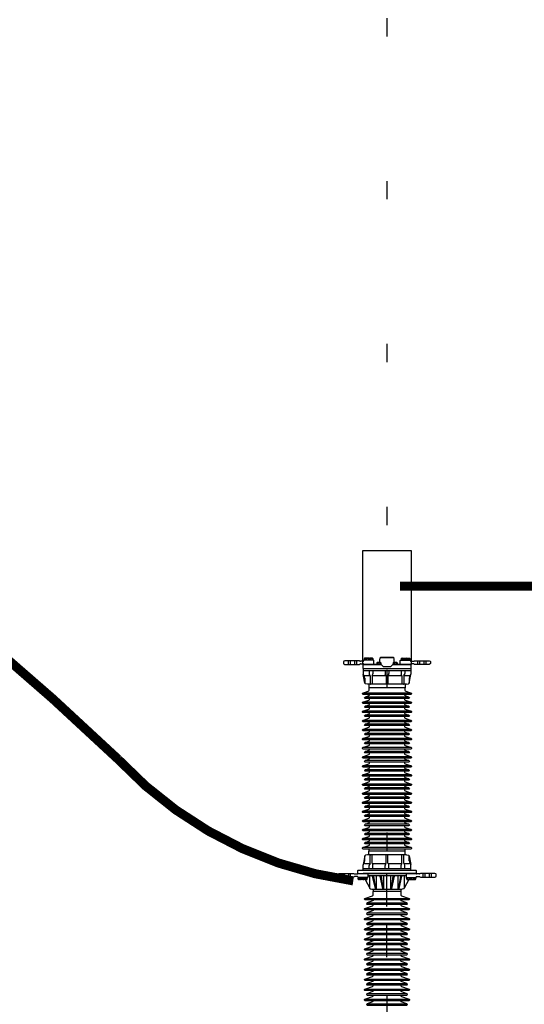
# Model space of a CAD drawing. Units: metres. Extents: x 1049 to 1221, y 913 to 1023.
# Drawn here: x 1091 to 1094, y 969 to 974 of the extents above; entities that cross this region are included whole.
import ezdxf

# ---------------------------------------------------------------- set-up
doc = ezdxf.new("R2010")
doc.units = ezdxf.units.M
doc.header["$LTSCALE"] = 0.1
for name, pattern in [('CENTER', [50.8, 31.75, -6.35, 6.35, -6.35]), ('DASHED', [0.75, 0.5, -0.25]), ('DOT2', [3.175, 0, -3.175]), ('PHANTOM', [63.5, 31.75, -6.35, 6.35, -6.35, 6.35, -6.35])]:
    doc.linetypes.add(name, pattern=pattern)
for name, color, linetype in [('Ejes', 252, 'DOT2'), ('Layer003', 3, 'Continuous'), ('TRAFOS', 3, 'Continuous')]:
    doc.layers.add(name, color=color, linetype=linetype)

msp = doc.modelspace()

# ---------------------------------------------------------------- linework, layer by layer
at = {"layer": 'Ejes', "ltscale": 2.5}
msp.add_line((1093.387, 984.938), (1093.387, 963.4714), dxfattribs=at)
at = {"layer": 'Layer003', "linetype": 'PHANTOM', "ltscale": 0.3}
for p, q in [((1093.1737, 970.6875), (1093.1737, 970.6672)), ((1093.1846, 970.6875), (1093.1846, 970.6672)), ((1093.2084, 970.6875), (1093.2084, 970.6672)), ((1093.2193, 970.6875), (1093.2193, 970.6672)), ((1093.5864, 969.5003), (1093.5864, 969.5206)), ((1093.5973, 969.5003), (1093.5973, 969.5206)), ((1093.621, 969.5003), (1093.621, 969.5206)), ((1093.632, 969.5003), (1093.632, 969.5206))]:
    msp.add_line(p, q, dxfattribs=at)
at = {"layer": 'Layer003', "linetype": 'PHANTOM', "ltscale": 0.1}
for p, q in [((1093.2613, 970.6992), (1093.2613, 970.693)), ((1093.2709, 970.7008), (1093.264, 970.7008)), ((1093.2667, 970.6992), (1093.2667, 970.693)), ((1093.2682, 970.6992), (1093.2682, 970.693)), ((1093.2871, 970.7008), (1093.2709, 970.7008)), ((1093.2736, 970.6992), (1093.2736, 970.693)), ((1093.2844, 970.6992), (1093.2844, 970.693)), ((1093.2885, 970.6992), (1093.2885, 970.693)), ((1093.3074, 970.7008), (1093.2912, 970.7008)), ((1093.2939, 970.6992), (1093.2939, 970.693)), ((1093.3047, 970.6992), (1093.3047, 970.693)), ((1093.3101, 970.6992), (1093.3101, 970.693)), ((1093.4955, 969.4886), (1093.4955, 969.4949)), ((1093.4982, 969.4871), (1093.5144, 969.4871)), ((1093.5009, 969.4886), (1093.5009, 969.4949)), ((1093.5117, 969.4886), (1093.5117, 969.4949)), ((1093.5171, 969.4886), (1093.5171, 969.4949)), ((1093.5185, 969.4871), (1093.5347, 969.4871)), ((1093.5212, 969.4886), (1093.5212, 969.4949)), ((1093.532, 969.4886), (1093.532, 969.4949)), ((1093.5347, 969.4871), (1093.5417, 969.4871)), ((1093.5374, 969.4886), (1093.5374, 969.4949)), ((1093.539, 969.4886), (1093.539, 969.4949)), ((1093.5444, 969.4886), (1093.5444, 969.4949))]:
    msp.add_line(p, q, dxfattribs=at)
at = {"layer": 'Layer003'}
for p, q in [((1093.3315, 970.6758), (1093.3315, 970.6696)), ((1093.3504, 970.6774), (1093.3342, 970.6774)), ((1093.3369, 970.6758), (1093.3369, 970.6696)), ((1093.3477, 970.6758), (1093.3477, 970.6696)), ((1093.3481, 970.6774), (1093.3481, 970.6975)), ((1093.352, 970.7062), (1093.4221, 970.7062)), ((1093.3531, 970.6758), (1093.3531, 970.6696)), ((1093.421, 970.6758), (1093.421, 970.6696)), ((1093.4399, 970.6774), (1093.4237, 970.6774)), ((1093.426, 970.6774), (1093.426, 970.6975)), ((1093.4264, 970.6758), (1093.4264, 970.6696)), ((1093.4372, 970.6758), (1093.4372, 970.6696)), ((1093.4426, 970.6758), (1093.4426, 970.6696)), ((1093.464, 970.6992), (1093.464, 970.693)), ((1093.4667, 970.7008), (1093.4829, 970.7008)), ((1093.4694, 970.6992), (1093.4694, 970.693)), ((1093.4802, 970.6992), (1093.4802, 970.693)), ((1093.4856, 970.6992), (1093.4856, 970.693)), ((1093.4869, 970.7008), (1093.5031, 970.7008)), ((1093.4896, 970.6992), (1093.4896, 970.693)), ((1093.5004, 970.6992), (1093.5004, 970.693)), ((1093.5031, 970.7008), (1093.5101, 970.7008)), ((1093.5058, 970.6992), (1093.5058, 970.693)), ((1093.5074, 970.6992), (1093.5074, 970.693)), ((1093.5128, 970.6992), (1093.5128, 970.693)), ((1093.2541, 970.6665), (1093.355, 970.6665)), ((1093.2541, 970.6454), (1093.5199, 970.6454)), ((1093.2561, 970.6446), (1093.2561, 970.6142)), ((1093.2561, 970.6337), (1093.518, 970.6337)), ((1093.2896, 970.6337), (1093.2896, 970.6164)), ((1093.3063, 970.6064), (1093.3089, 970.6128)), ((1093.3095, 970.6337), (1093.3095, 970.6158)), ((1093.3762, 970.6337), (1093.3762, 970.6164)), ((1093.3979, 970.6337), (1093.3979, 970.6164)), ((1093.419, 970.6665), (1093.5199, 970.6665)), ((1093.4646, 970.6337), (1093.4646, 970.6158)), ((1093.4678, 970.6064), (1093.4652, 970.6128)), ((1093.4845, 970.6337), (1093.4845, 970.6164)), ((1093.518, 970.6446), (1093.518, 970.6142)), ((1093.2655, 970.5638), (1093.2563, 970.6119)), ((1093.2629, 970.6054), (1093.2922, 970.6054)), ((1093.2654, 970.5916), (1093.2654, 970.5646)), ((1093.2802, 970.5581), (1093.2693, 970.56)), ((1093.2942, 970.6067), (1093.2907, 970.6124)), ((1093.295, 970.6039), (1093.295, 970.562)), ((1093.3058, 970.6043), (1093.3058, 970.5628)), ((1093.3808, 970.6067), (1093.3773, 970.6124)), ((1093.3816, 970.6039), (1093.3816, 970.562)), ((1093.3925, 970.6039), (1093.3925, 970.562)), ((1093.3933, 970.6067), (1093.3967, 970.6124)), ((1093.4682, 970.6043), (1093.4682, 970.5628)), ((1093.4791, 970.6039), (1093.4791, 970.562)), ((1093.4799, 970.6067), (1093.4834, 970.6124)), ((1093.4938, 970.5581), (1093.5048, 970.56)), ((1093.5086, 970.5638), (1093.5178, 970.6119)), ((1093.5086, 970.5916), (1093.5086, 970.5646)), ((1093.4938, 970.5581), (1093.2802, 970.5581)), ((1093.2873, 970.5581), (1093.2873, 970.5386)), ((1093.4868, 970.5386), (1093.2873, 970.5386)), ((1093.4868, 970.5581), (1093.4868, 970.5386)), ((1093.2873, 969.6227), (1093.2873, 969.6422)), ((1093.4868, 969.6422), (1093.2873, 969.6422)), ((1093.4868, 969.6227), (1093.4868, 969.6422)), ((1093.2655, 969.617), (1093.2563, 969.5689)), ((1093.2654, 969.5892), (1093.2654, 969.6162)), ((1093.2802, 969.6227), (1093.2693, 969.6208)), ((1093.4938, 969.6227), (1093.2802, 969.6227)), ((1093.295, 969.5769), (1093.295, 969.6188)), ((1093.3058, 969.5765), (1093.3058, 969.618)), ((1093.3816, 969.5769), (1093.3816, 969.6188)), ((1093.3925, 969.5769), (1093.3925, 969.6188)), ((1093.4682, 969.5765), (1093.4682, 969.618)), ((1093.4791, 969.5769), (1093.4791, 969.6188)), ((1093.4938, 969.6227), (1093.5048, 969.6208)), ((1093.5086, 969.617), (1093.5178, 969.5689)), ((1093.5086, 969.5892), (1093.5086, 969.6162)), ((1093.2561, 969.5362), (1093.2561, 969.5666)), ((1093.2561, 969.5471), (1093.518, 969.5471)), ((1093.2629, 969.5754), (1093.2922, 969.5754)), ((1093.2896, 969.5471), (1093.2896, 969.5644)), ((1093.2942, 969.5741), (1093.2907, 969.5685)), ((1093.3063, 969.5744), (1093.3089, 969.568)), ((1093.3095, 969.5471), (1093.3095, 969.565)), ((1093.3762, 969.5471), (1093.3762, 969.5644)), ((1093.3808, 969.5741), (1093.3773, 969.5685)), ((1093.3933, 969.5741), (1093.3967, 969.5685)), ((1093.3979, 969.5471), (1093.3979, 969.5644)), ((1093.4646, 969.5471), (1093.4646, 969.565)), ((1093.4678, 969.5744), (1093.4652, 969.568)), ((1093.4799, 969.5741), (1093.4834, 969.5685)), ((1093.4845, 969.5471), (1093.4845, 969.5644)), ((1093.518, 969.5362), (1093.518, 969.5666)), ((1093.2297, 969.4886), (1093.2297, 969.4949)), ((1093.2394, 969.4871), (1093.2324, 969.4871)), ((1093.2351, 969.4886), (1093.2351, 969.4949)), ((1093.2367, 969.4886), (1093.2367, 969.4949)), ((1093.2556, 969.4871), (1093.2394, 969.4871)), ((1093.2421, 969.4886), (1093.2421, 969.4949)), ((1093.2529, 969.4886), (1093.2529, 969.4949)), ((1093.2569, 969.4886), (1093.2569, 969.4949)), ((1093.2758, 969.4871), (1093.2596, 969.4871)), ((1093.2623, 969.4886), (1093.2623, 969.4949)), ((1093.2731, 969.4886), (1093.2731, 969.4949)), ((1093.2785, 969.4886), (1093.2785, 969.4949)), ((1093.387, 969.3392), (1093.387, 969.5165))]:
    msp.add_line(p, q, dxfattribs=at)
at = {"layer": 'Layer003', "ltscale": 0.5}
for p, q in [((1093.4205, 970.7033), (1093.3536, 970.7033)), ((1093.3084, 970.6054), (1093.3789, 970.6054)), ((1093.3952, 970.6054), (1093.4657, 970.6054)), ((1093.4818, 970.6054), (1093.5112, 970.6054)), ((1093.5189, 970.5098), (1093.2551, 970.5098)), ((1093.5189, 970.4599), (1093.2551, 970.4599)), ((1093.5072, 970.4883), (1093.2668, 970.4883)), ((1093.5189, 970.41), (1093.2551, 970.41)), ((1093.5072, 970.4384), (1093.2668, 970.4384)), ((1093.5189, 970.3601), (1093.2551, 970.3601)), ((1093.5072, 970.3886), (1093.2668, 970.3886)), ((1093.5189, 970.3102), (1093.2551, 970.3102)), ((1093.5072, 970.3387), (1093.2668, 970.3387)), ((1093.5072, 970.2888), (1093.2668, 970.2888)), ((1093.5189, 970.2603), (1093.2551, 970.2603)), ((1093.5072, 970.2389), (1093.2668, 970.2389)), ((1093.5189, 970.2104), (1093.2551, 970.2104)), ((1093.5072, 970.189), (1093.2668, 970.189)), ((1093.5189, 970.1605), (1093.2551, 970.1605)), ((1093.5072, 970.1391), (1093.2668, 970.1391)), ((1093.5189, 970.1107), (1093.2551, 970.1107)), ((1093.5072, 970.0892), (1093.2668, 970.0892)), ((1093.5189, 970.0608), (1093.2551, 970.0608)), ((1093.5072, 970.0393), (1093.2668, 970.0393)), ((1093.5189, 970.0109), (1093.2551, 970.0109)), ((1093.5072, 969.9894), (1093.2668, 969.9894)), ((1093.5189, 969.961), (1093.2551, 969.961)), ((1093.5189, 969.9111), (1093.2551, 969.9111)), ((1093.5072, 969.9396), (1093.2668, 969.9396)), ((1093.5189, 969.8612), (1093.2551, 969.8612)), ((1093.5072, 969.8897), (1093.2668, 969.8897)), ((1093.5189, 969.8113), (1093.2551, 969.8113)), ((1093.5072, 969.8398), (1093.2668, 969.8398)), ((1093.5189, 969.7614), (1093.2551, 969.7614)), ((1093.5072, 969.7899), (1093.2668, 969.7899)), ((1093.5189, 969.7116), (1093.2551, 969.7116)), ((1093.5072, 969.74), (1093.2668, 969.74)), ((1093.5189, 969.6617), (1093.2551, 969.6617)), ((1093.5072, 969.6901), (1093.2668, 969.6901)), ((1093.3084, 969.5754), (1093.3789, 969.5754)), ((1093.3952, 969.5754), (1093.4657, 969.5754)), ((1093.4818, 969.5754), (1093.5112, 969.5754)), ((1093.5176, 969.5206), (1093.2565, 969.5206)), ((1093.2677, 969.4871), (1093.2924, 969.4386)), ((1093.4917, 969.5073), (1093.2824, 969.5073)), ((1093.4917, 969.5073), (1093.2824, 969.5073)), ((1093.2919, 969.5034), (1093.2919, 969.4403)), ((1093.5064, 969.4871), (1093.4817, 969.4386)), ((1093.4821, 969.5034), (1093.4821, 969.4403)), ((1093.295, 969.4365), (1093.304, 969.4348)), ((1093.304, 969.4348), (1093.4701, 969.4348)), ((1093.3106, 969.4348), (1093.3106, 969.4208)), ((1093.4634, 969.4348), (1093.4634, 969.4208)), ((1093.4791, 969.4365), (1093.4701, 969.4348)), ((1093.2674, 969.3834), (1093.5074, 969.3834)), ((1093.3118, 969.4208), (1093.3106, 969.4208)), ((1093.4634, 969.4208), (1093.3118, 969.4208)), ((1093.4623, 969.4208), (1093.4634, 969.4208)), ((1093.2674, 969.328), (1093.5074, 969.328)), ((1093.2791, 969.3588), (1093.4957, 969.3588)), ((1093.2674, 969.2727), (1093.5074, 969.2727)), ((1093.2791, 969.3035), (1093.4957, 969.3035)), ((1093.2674, 969.2173), (1093.5074, 969.2173)), ((1093.2791, 969.2481), (1093.4957, 969.2481)), ((1093.2674, 969.162), (1093.5074, 969.162)), ((1093.2791, 969.1928), (1093.4957, 969.1928)), ((1093.2674, 969.1066), (1093.5074, 969.1066)), ((1093.2791, 969.1374), (1093.4957, 969.1374)), ((1093.2674, 969.0513), (1093.5074, 969.0513)), ((1093.2791, 969.0821), (1093.4957, 969.0821)), ((1093.2674, 968.9959), (1093.5074, 968.9959)), ((1093.2791, 969.0267), (1093.4957, 969.0267)), ((1093.2674, 968.9406), (1093.5074, 968.9406)), ((1093.2791, 968.9714), (1093.4957, 968.9714)), ((1093.2674, 968.8853), (1093.5074, 968.8853)), ((1093.2791, 968.916), (1093.4957, 968.916)), ((1093.2674, 968.8299), (1093.5074, 968.8299)), ((1093.2791, 968.8607), (1093.4957, 968.8607)), ((1093.2791, 968.8054), (1093.4957, 968.8054))]:
    msp.add_line(p, q, dxfattribs=at)
at = {"layer": 'Layer003', "linetype": 'DASHED', "ltscale": 10}
for p, q in [((1093.5548, 970.6875), (1093.5548, 970.6672)), ((1093.5657, 970.6875), (1093.5657, 970.6672)), ((1093.5895, 970.6875), (1093.5895, 970.6672)), ((1093.6004, 970.6875), (1093.6004, 970.6672)), ((1093.1421, 969.5003), (1093.1421, 969.5206)), ((1093.153, 969.5003), (1093.153, 969.5206)), ((1093.1768, 969.5003), (1093.1768, 969.5206)), ((1093.1877, 969.5003), (1093.1877, 969.5206))]:
    msp.add_line(p, q, dxfattribs=at)
at = {"layer": 'Layer003', "ltscale": 0.3}
for p, q in [((1093.3066, 969.505), (1093.3214, 969.4372)), ((1093.3136, 969.505), (1093.3241, 969.4372)), ((1093.3269, 969.505), (1093.3269, 969.4372)), ((1093.3472, 969.505), (1093.362, 969.4372)), ((1093.3542, 969.505), (1093.3647, 969.4372)), ((1093.3675, 969.505), (1093.3675, 969.4372)), ((1093.4066, 969.505), (1093.4066, 969.4372)), ((1093.4199, 969.505), (1093.4093, 969.4372)), ((1093.4269, 969.505), (1093.4121, 969.4372)), ((1093.4472, 969.505), (1093.4472, 969.4372)), ((1093.4604, 969.505), (1093.4499, 969.4372)), ((1093.4675, 969.505), (1093.4527, 969.4372))]:
    msp.add_line(p, q, dxfattribs=at)
at = {"layer": 'Layer003', "linetype": 'CENTER', "ltscale": 50}
for p, q in [((1093.387, 969.0602), (1093.387, 969.2451)), ((1093.4795, 969.1527), (1093.2946, 969.1527))]:
    msp.add_line(p, q, dxfattribs=at)
at = {"layer": 'Layer003', "linetype": 'PHANTOM', "ltscale": 2}
msp.add_lwpolyline([(1093.5215, 970.6665), (1093.5215, 971.2908), (1093.2526, 971.2908), (1093.2526, 970.6665)], dxfattribs=at)
at = {"layer": 'Layer003', "linetype": 'PHANTOM', "ltscale": 0.3}
for points in [[(1093.2409, 970.6852, -0.131652), (1093.2385, 970.6858), (1093.2356, 970.6875), (1093.1556, 970.6875), (1093.1505, 970.6845, 0.267949), (1093.1481, 970.6805), (1093.1481, 970.6743, 0.267949), (1093.1505, 970.6702), (1093.1556, 970.6672), (1093.2356, 970.6672), (1093.2385, 970.669, -0.131652), (1093.2409, 970.6696), (1093.2566, 970.6696, -0.341999), (1093.2596, 970.6672), (1093.314, 970.6672), (1093.314, 970.6891, 0.414214), (1093.3124, 970.6906), (1093.2596, 970.6906), (1093.2596, 970.6883, -0.414214), (1093.2565, 970.6852)], [(1093.5648, 969.5027, -0.131652), (1093.5671, 969.502), (1093.5701, 969.5003), (1093.6501, 969.5003), (1093.6552, 969.5033, 0.267949), (1093.6575, 969.5073), (1093.6575, 969.5136, 0.267949), (1093.6552, 969.5176), (1093.6501, 969.5206), (1093.5701, 969.5206), (1093.5671, 969.5189, -0.131652), (1093.5648, 969.5182), (1093.5491, 969.5182, -0.341999), (1093.5461, 969.5206), (1093.4917, 969.5206), (1093.4917, 969.4988, 0.414214), (1093.4932, 969.4972), (1093.5461, 969.4972), (1093.5461, 969.4995, -0.414214), (1093.5492, 969.5027)]]:
    msp.add_lwpolyline(points, format="xyb", close=True, dxfattribs=at)
at = {"layer": 'Layer003'}
for points in [[(1093.3543, 970.6672), (1093.2549, 970.6672), (1093.2541, 970.6665), (1093.2541, 970.6454), (1093.2549, 970.6446), (1093.5192, 970.6446), (1093.5199, 970.6454), (1093.5199, 970.6665), (1093.5192, 970.6672), (1093.4198, 970.6672), (1093.4065, 970.6532), (1093.3675, 970.6532)], [(1093.354, 970.6672), (1093.3306, 970.6672), (1093.3306, 970.6696), (1093.354, 970.6696)], [(1093.4435, 970.6672), (1093.4201, 970.6672), (1093.4201, 970.6696), (1093.4435, 970.6696)], [(1093.4631, 970.6906), (1093.4865, 970.6906), (1093.4865, 970.693), (1093.4631, 970.693)], [(1093.2794, 969.4972), (1093.256, 969.4972), (1093.256, 969.4949), (1093.2794, 969.4949)]]:
    msp.add_lwpolyline(points, close=True, dxfattribs=at)
at = {"layer": 'Layer003', "linetype": 'PHANTOM', "ltscale": 0.1}
for points in [[(1093.2604, 970.6906), (1093.2604, 970.693), (1093.2673, 970.693)], [(1093.2673, 970.6906), (1093.2673, 970.693), (1093.2876, 970.693)], [(1093.2876, 970.6906), (1093.2876, 970.693), (1093.311, 970.693), (1093.311, 970.6906)], [(1093.518, 969.4972), (1093.518, 969.4949), (1093.4946, 969.4949), (1093.4946, 969.4972)], [(1093.5383, 969.4972), (1093.5383, 969.4949), (1093.518, 969.4949)], [(1093.5453, 969.4972), (1093.5453, 969.4949), (1093.5383, 969.4949)]]:
    msp.add_lwpolyline(points, dxfattribs=at)
at = {"layer": 'Layer003'}
for points in [[(1093.5332, 970.6852, 0.131652), (1093.5355, 970.6858), (1093.5385, 970.6875), (1093.6185, 970.6875), (1093.6236, 970.6845, -0.267949), (1093.626, 970.6805), (1093.626, 970.6743, -0.267949), (1093.6236, 970.6702), (1093.6185, 970.6672), (1093.5385, 970.6672), (1093.5355, 970.669, 0.131652), (1093.5332, 970.6696), (1093.5175, 970.6696, 0.341999), (1093.5145, 970.6672), (1093.4601, 970.6672), (1093.4601, 970.6891, -0.414214), (1093.4617, 970.6906), (1093.5145, 970.6906), (1093.5145, 970.6883, 0.414214), (1093.5176, 970.6852)], [(1093.2286, 969.5362, 0.267949), (1093.2259, 969.5346), (1093.2245, 969.5323), (1093.2245, 969.5245), (1093.2259, 969.5221, 0.267949), (1093.2286, 969.5206), (1093.5455, 969.5206, 0.267949), (1093.5482, 969.5221), (1093.5496, 969.5245), (1093.5496, 969.5323), (1093.5482, 969.5346, 0.267949), (1093.5455, 969.5362)], [(1093.2093, 969.5027, 0.131652), (1093.207, 969.502), (1093.204, 969.5003), (1093.124, 969.5003), (1093.1189, 969.5033, -0.267949), (1093.1165, 969.5073), (1093.1165, 969.5136, -0.267949), (1093.1189, 969.5176), (1093.124, 969.5206), (1093.204, 969.5206), (1093.207, 969.5189, 0.131652), (1093.2093, 969.5182), (1093.225, 969.5182, 0.341999), (1093.228, 969.5206), (1093.2824, 969.5206), (1093.2824, 969.4988, -0.414214), (1093.2808, 969.4972), (1093.228, 969.4972), (1093.228, 969.4995, 0.414214), (1093.2249, 969.5027)]]:
    msp.add_lwpolyline(points, format="xyb", close=True, dxfattribs=at)
for points in [[(1093.4865, 970.6906), (1093.5067, 970.6906), (1093.5067, 970.693), (1093.4865, 970.693)], [(1093.5067, 970.6906), (1093.5137, 970.6906), (1093.5137, 970.693), (1093.5067, 970.693)], [(1093.2888, 969.6422), (1093.2888, 969.6541)], [(1093.4853, 969.6541), (1093.4853, 969.6422)], [(1093.2358, 969.4972), (1093.2288, 969.4972), (1093.2288, 969.4949), (1093.2358, 969.4949)], [(1093.256, 969.4972), (1093.2358, 969.4972), (1093.2358, 969.4949), (1093.256, 969.4949)]]:
    msp.add_lwpolyline(points, dxfattribs=at)
for points in [[(1093.4853, 970.5386), (1093.4853, 970.5267, 0.317309), (1093.4899, 970.5201), (1093.5189, 970.5098, -0.8391), (1093.5176, 970.5022), (1093.2565, 970.5022, -0.8391), (1093.2551, 970.5098), (1093.2842, 970.5201, 0.317309), (1093.2888, 970.5267), (1093.2888, 970.5386)], [(1093.4825, 970.4808), (1093.4825, 970.4767, 0.317309), (1093.4862, 970.4715), (1093.5189, 970.4599, -0.8391), (1093.5176, 970.4523), (1093.2565, 970.4523, -0.8391), (1093.2551, 970.4599), (1093.2879, 970.4715, 0.317309), (1093.2915, 970.4767), (1093.2915, 970.4808)], [(1093.4825, 970.5022), (1093.4825, 970.5009, 0.318214), (1093.4862, 970.4957), (1093.5072, 970.4883, -0.8391), (1093.5059, 970.4808), (1093.2682, 970.4808, -0.8391), (1093.2668, 970.4883), (1093.2879, 970.4957, 0.318214), (1093.2915, 970.5009), (1093.2915, 970.5022)], [(1093.4825, 970.4523), (1093.4825, 970.451, 0.318214), (1093.4862, 970.4459), (1093.5072, 970.4384, -0.8391), (1093.5059, 970.4309), (1093.2682, 970.4309, -0.8391), (1093.2668, 970.4384), (1093.2879, 970.4459, 0.318214), (1093.2915, 970.451), (1093.2915, 970.4523)], [(1093.4825, 970.4309), (1093.4825, 970.4268, 0.317309), (1093.4862, 970.4217), (1093.5189, 970.41, -0.8391), (1093.5176, 970.4024), (1093.2565, 970.4024, -0.8391), (1093.2551, 970.41), (1093.2879, 970.4217, 0.317309), (1093.2915, 970.4268), (1093.2915, 970.4309)], [(1093.4825, 970.4024), (1093.4825, 970.4011, 0.318214), (1093.4862, 970.396), (1093.5072, 970.3886, -0.8391), (1093.5059, 970.381), (1093.2682, 970.381, -0.8391), (1093.2668, 970.3886), (1093.2879, 970.396, 0.318214), (1093.2915, 970.4011), (1093.2915, 970.4024)], [(1093.4825, 970.381), (1093.4825, 970.3769, 0.317309), (1093.4862, 970.3718), (1093.5189, 970.3601, -0.8391), (1093.5176, 970.3525), (1093.2565, 970.3525, -0.8391), (1093.2551, 970.3601), (1093.2879, 970.3718, 0.317309), (1093.2915, 970.3769), (1093.2915, 970.381)], [(1093.4825, 970.3525), (1093.4825, 970.3512, 0.318214), (1093.4862, 970.3461), (1093.5072, 970.3387, -0.8391), (1093.5059, 970.3311), (1093.2682, 970.3311, -0.8391), (1093.2668, 970.3387), (1093.2879, 970.3461, 0.318214), (1093.2915, 970.3512), (1093.2915, 970.3525)], [(1093.4825, 970.3311), (1093.4825, 970.327, 0.317309), (1093.4862, 970.3219), (1093.5189, 970.3102, -0.8391), (1093.5176, 970.3027), (1093.2565, 970.3027, -0.8391), (1093.2551, 970.3102), (1093.2879, 970.3219, 0.317309), (1093.2915, 970.327), (1093.2915, 970.3311)], [(1093.4825, 970.3027), (1093.4825, 970.3013, 0.318214), (1093.4862, 970.2962), (1093.5072, 970.2888, -0.8391), (1093.5059, 970.2812), (1093.2682, 970.2812, -0.8391), (1093.2668, 970.2888), (1093.2879, 970.2962, 0.318214), (1093.2915, 970.3013), (1093.2915, 970.3027)], [(1093.4825, 970.2812), (1093.4825, 970.2771, 0.317309), (1093.4862, 970.272), (1093.5189, 970.2603, -0.8391), (1093.5176, 970.2528), (1093.2565, 970.2528, -0.8391), (1093.2551, 970.2603), (1093.2879, 970.272, 0.317309), (1093.2915, 970.2771), (1093.2915, 970.2812)], [(1093.4825, 970.2528), (1093.4825, 970.2515, 0.318214), (1093.4862, 970.2463), (1093.5072, 970.2389, -0.8391), (1093.5059, 970.2313), (1093.2682, 970.2313, -0.8391), (1093.2668, 970.2389), (1093.2879, 970.2463, 0.318214), (1093.2915, 970.2515), (1093.2915, 970.2528)], [(1093.4825, 970.2313), (1093.4825, 970.2272, 0.317309), (1093.4862, 970.2221), (1093.5189, 970.2104, -0.8391), (1093.5176, 970.2029), (1093.2565, 970.2029, -0.8391), (1093.2551, 970.2104), (1093.2879, 970.2221, 0.317309), (1093.2915, 970.2272), (1093.2915, 970.2313)], [(1093.4825, 970.1814), (1093.4825, 970.1774, 0.317309), (1093.4862, 970.1722), (1093.5189, 970.1605, -0.8391), (1093.5176, 970.153), (1093.2565, 970.153, -0.8391), (1093.2551, 970.1605), (1093.2879, 970.1722, 0.317309), (1093.2915, 970.1774), (1093.2915, 970.1814)], [(1093.4825, 970.2029), (1093.4825, 970.2016, 0.318214), (1093.4862, 970.1964), (1093.5072, 970.189, -0.8391), (1093.5059, 970.1814), (1093.2682, 970.1814, -0.8391), (1093.2668, 970.189), (1093.2879, 970.1964, 0.318214), (1093.2915, 970.2016), (1093.2915, 970.2029)], [(1093.4825, 970.1316), (1093.4825, 970.1275, 0.317309), (1093.4862, 970.1223), (1093.5189, 970.1107, -0.8391), (1093.5176, 970.1031), (1093.2565, 970.1031, -0.8391), (1093.2551, 970.1107), (1093.2879, 970.1223, 0.317309), (1093.2915, 970.1275), (1093.2915, 970.1316)], [(1093.4825, 970.153), (1093.4825, 970.1517, 0.318214), (1093.4862, 970.1465), (1093.5072, 970.1391, -0.8391), (1093.5059, 970.1316), (1093.2682, 970.1316, -0.8391), (1093.2668, 970.1391), (1093.2879, 970.1465, 0.318214), (1093.2915, 970.1517), (1093.2915, 970.153)], [(1093.4825, 970.0817), (1093.4825, 970.0776, 0.317309), (1093.4862, 970.0724), (1093.5189, 970.0608, -0.8391), (1093.5176, 970.0532), (1093.2565, 970.0532, -0.8391), (1093.2551, 970.0608), (1093.2879, 970.0724, 0.317309), (1093.2915, 970.0776), (1093.2915, 970.0817)], [(1093.4825, 970.1031), (1093.4825, 970.1018, 0.318214), (1093.4862, 970.0966), (1093.5072, 970.0892, -0.8391), (1093.5059, 970.0817), (1093.2682, 970.0817, -0.8391), (1093.2668, 970.0892), (1093.2879, 970.0966, 0.318214), (1093.2915, 970.1018), (1093.2915, 970.1031)], [(1093.4825, 970.0318), (1093.4825, 970.0277, 0.317309), (1093.4862, 970.0225), (1093.5189, 970.0109, -0.8391), (1093.5176, 970.0033), (1093.2565, 970.0033, -0.8391), (1093.2551, 970.0109), (1093.2879, 970.0225, 0.317309), (1093.2915, 970.0277), (1093.2915, 970.0318)], [(1093.4825, 970.0532), (1093.4825, 970.0519, 0.318214), (1093.4862, 970.0468), (1093.5072, 970.0393, -0.8391), (1093.5059, 970.0318), (1093.2682, 970.0318, -0.8391), (1093.2668, 970.0393), (1093.2879, 970.0468, 0.318214), (1093.2915, 970.0519), (1093.2915, 970.0532)], [(1093.4825, 969.9819), (1093.4825, 969.9778, 0.317309), (1093.4862, 969.9727), (1093.5189, 969.961, -0.8391), (1093.5176, 969.9534), (1093.2565, 969.9534, -0.8391), (1093.2551, 969.961), (1093.2879, 969.9727, 0.317309), (1093.2915, 969.9778), (1093.2915, 969.9819)], [(1093.4825, 970.0033), (1093.4825, 970.002, 0.318214), (1093.4862, 969.9969), (1093.5072, 969.9894, -0.8391), (1093.5059, 969.9819), (1093.2682, 969.9819, -0.8391), (1093.2668, 969.9894), (1093.2879, 969.9969, 0.318214), (1093.2915, 970.002), (1093.2915, 970.0033)], [(1093.4825, 969.932), (1093.4825, 969.9279, 0.317309), (1093.4862, 969.9228), (1093.5189, 969.9111, -0.8391), (1093.5176, 969.9035), (1093.2565, 969.9035, -0.8391), (1093.2551, 969.9111), (1093.2879, 969.9228, 0.317309), (1093.2915, 969.9279), (1093.2915, 969.932)], [(1093.4825, 969.9534), (1093.4825, 969.9521, 0.318214), (1093.4862, 969.947), (1093.5072, 969.9396, -0.8391), (1093.5059, 969.932), (1093.2682, 969.932, -0.8391), (1093.2668, 969.9396), (1093.2879, 969.947, 0.318214), (1093.2915, 969.9521), (1093.2915, 969.9534)], [(1093.4825, 969.8821), (1093.4825, 969.878, 0.317309), (1093.4862, 969.8729), (1093.5189, 969.8612, -0.8391), (1093.5176, 969.8537), (1093.2565, 969.8537, -0.8391), (1093.2551, 969.8612), (1093.2879, 969.8729, 0.317309), (1093.2915, 969.878), (1093.2915, 969.8821)], [(1093.4825, 969.9035), (1093.4825, 969.9022, 0.318214), (1093.4862, 969.8971), (1093.5072, 969.8897, -0.8391), (1093.5059, 969.8821), (1093.2682, 969.8821, -0.8391), (1093.2668, 969.8897), (1093.2879, 969.8971, 0.318214), (1093.2915, 969.9022), (1093.2915, 969.9035)], [(1093.4825, 969.8322), (1093.4825, 969.8281, 0.317309), (1093.4862, 969.823), (1093.5189, 969.8113, -0.8391), (1093.5176, 969.8038), (1093.2565, 969.8038, -0.8391), (1093.2551, 969.8113), (1093.2879, 969.823, 0.317309), (1093.2915, 969.8281), (1093.2915, 969.8322)], [(1093.4825, 969.8537), (1093.4825, 969.8523, 0.318214), (1093.4862, 969.8472), (1093.5072, 969.8398, -0.8391), (1093.5059, 969.8322), (1093.2682, 969.8322, -0.8391), (1093.2668, 969.8398), (1093.2879, 969.8472, 0.318214), (1093.2915, 969.8523), (1093.2915, 969.8537)], [(1093.4825, 969.8038), (1093.4825, 969.8025, 0.318214), (1093.4862, 969.7973), (1093.5072, 969.7899, -0.8391), (1093.5059, 969.7823), (1093.2682, 969.7823, -0.8391), (1093.2668, 969.7899), (1093.2879, 969.7973, 0.318214), (1093.2915, 969.8025), (1093.2915, 969.8038)], [(1093.4825, 969.7823), (1093.4825, 969.7782, 0.317309), (1093.4862, 969.7731), (1093.5189, 969.7614, -0.8391), (1093.5176, 969.7539), (1093.2565, 969.7539, -0.8391), (1093.2551, 969.7614), (1093.2879, 969.7731, 0.317309), (1093.2915, 969.7782), (1093.2915, 969.7823)], [(1093.4825, 969.7539), (1093.4825, 969.7526, 0.318214), (1093.4862, 969.7474), (1093.5072, 969.74, -0.8391), (1093.5059, 969.7324), (1093.2682, 969.7324, -0.8391), (1093.2668, 969.74), (1093.2879, 969.7474, 0.318214), (1093.2915, 969.7526), (1093.2915, 969.7539)], [(1093.4825, 969.7324), (1093.4825, 969.7284, 0.317309), (1093.4862, 969.7232), (1093.5189, 969.7116, -0.8391), (1093.5176, 969.704), (1093.2565, 969.704, -0.8391), (1093.2551, 969.7116), (1093.2879, 969.7232, 0.317309), (1093.2915, 969.7284), (1093.2915, 969.7324)], [(1093.4825, 969.704), (1093.4825, 969.7027, 0.318214), (1093.4862, 969.6975), (1093.5072, 969.6901, -0.8391), (1093.5059, 969.6826), (1093.2682, 969.6826, -0.8391), (1093.2668, 969.6901), (1093.2879, 969.6975, 0.318214), (1093.2915, 969.7027), (1093.2915, 969.704)], [(1093.4825, 969.6826), (1093.4825, 969.6785, 0.317309), (1093.4862, 969.6733), (1093.5189, 969.6617, -0.8391), (1093.5176, 969.6541), (1093.2565, 969.6541, -0.8391), (1093.2551, 969.6617), (1093.2879, 969.6733, 0.317309), (1093.2915, 969.6785), (1093.2915, 969.6826)]]:
    msp.add_lwpolyline(points, format="xyb", dxfattribs=at)
at = {"layer": 'Layer003', "ltscale": 0.5}
for points in [[(1093.4623, 969.4208), (1093.4623, 969.4067), (1093.4623, 969.4052, 0.315299), (1093.4674, 969.3979), (1093.508, 969.3831, -0.8391), (1093.5067, 969.3756), (1093.2674, 969.3756, -0.8391), (1093.266, 969.3831), (1093.3067, 969.3979, 0.315299), (1093.3118, 969.4052), (1093.3118, 969.4067), (1093.3118, 969.4208)], [(1093.3129, 969.3756, -0.286301), (1093.3084, 969.3697), (1093.2777, 969.3586, 0.8391), (1093.2791, 969.351), (1093.495, 969.351, 0.8391), (1093.4963, 969.3586), (1093.4657, 969.3697, -0.286301), (1093.4611, 969.3756)], [(1093.4623, 969.351), (1093.4623, 969.3499, 0.315299), (1093.4674, 969.3426), (1093.508, 969.3278, -0.8391), (1093.5067, 969.3202), (1093.2674, 969.3202, -0.8391), (1093.266, 969.3278), (1093.3067, 969.3426, 0.315299), (1093.3118, 969.3499), (1093.3118, 969.351)], [(1093.3129, 969.3202, -0.286301), (1093.3084, 969.3144), (1093.2777, 969.3032, 0.8391), (1093.2791, 969.2957), (1093.495, 969.2957, 0.8391), (1093.4963, 969.3032), (1093.4657, 969.3144, -0.286301), (1093.4611, 969.3202)], [(1093.4623, 969.2957), (1093.4623, 969.2945, 0.315299), (1093.4674, 969.2872), (1093.508, 969.2724, -0.8391), (1093.5067, 969.2649), (1093.2674, 969.2649, -0.8391), (1093.266, 969.2724), (1093.3067, 969.2872, 0.315299), (1093.3118, 969.2945), (1093.3118, 969.2957)], [(1093.3129, 969.2649, -0.286301), (1093.3084, 969.259), (1093.2777, 969.2479, 0.8391), (1093.2791, 969.2403), (1093.495, 969.2403, 0.8391), (1093.4963, 969.2479), (1093.4657, 969.259, -0.286301), (1093.4611, 969.2649)], [(1093.4623, 969.2403), (1093.4623, 969.2392, 0.315299), (1093.4674, 969.2319), (1093.508, 969.2171, -0.8391), (1093.5067, 969.2095), (1093.2674, 969.2095, -0.8391), (1093.266, 969.2171), (1093.3067, 969.2319, 0.315299), (1093.3118, 969.2392), (1093.3118, 969.2403)], [(1093.3129, 969.2095, -0.286301), (1093.3084, 969.2037), (1093.2777, 969.1925, 0.8391), (1093.2791, 969.185), (1093.495, 969.185, 0.8391), (1093.4963, 969.1925), (1093.4657, 969.2037, -0.286301), (1093.4611, 969.2095)], [(1093.4623, 969.185), (1093.4623, 969.1839, 0.315299), (1093.4674, 969.1765), (1093.508, 969.1617, -0.8391), (1093.5067, 969.1542), (1093.2674, 969.1542, -0.8391), (1093.266, 969.1617), (1093.3067, 969.1765, 0.315299), (1093.3118, 969.1839), (1093.3118, 969.185)], [(1093.3129, 969.1542, -0.286301), (1093.3084, 969.1483), (1093.2777, 969.1372, 0.8391), (1093.2791, 969.1296), (1093.495, 969.1296, 0.8391), (1093.4963, 969.1372), (1093.4657, 969.1483, -0.286301), (1093.4611, 969.1542)], [(1093.4623, 969.1296), (1093.4623, 969.1285, 0.315299), (1093.4674, 969.1212), (1093.508, 969.1064, -0.8391), (1093.5067, 969.0988), (1093.2674, 969.0988, -0.8391), (1093.266, 969.1064), (1093.3067, 969.1212, 0.315299), (1093.3118, 969.1285), (1093.3118, 969.1296)], [(1093.4623, 969.0743), (1093.4623, 969.0732, 0.315299), (1093.4674, 969.0658), (1093.508, 969.0511, -0.8391), (1093.5067, 969.0435), (1093.2674, 969.0435, -0.8391), (1093.266, 969.0511), (1093.3067, 969.0658, 0.315299), (1093.3118, 969.0732), (1093.3118, 969.0743)], [(1093.3129, 969.0988, -0.286301), (1093.3084, 969.093), (1093.2777, 969.0818, 0.8391), (1093.2791, 969.0743), (1093.495, 969.0743, 0.8391), (1093.4963, 969.0818), (1093.4657, 969.093, -0.286301), (1093.4611, 969.0988)], [(1093.4623, 969.0189), (1093.4623, 969.0178, 0.315299), (1093.4674, 969.0105), (1093.508, 968.9957, -0.8391), (1093.5067, 968.9881), (1093.2674, 968.9881, -0.8391), (1093.266, 968.9957), (1093.3067, 969.0105, 0.315299), (1093.3118, 969.0178), (1093.3118, 969.0189)], [(1093.3129, 969.0435, -0.286301), (1093.3084, 969.0376), (1093.2777, 969.0265, 0.8391), (1093.2791, 969.0189), (1093.495, 969.0189, 0.8391), (1093.4963, 969.0265), (1093.4657, 969.0376, -0.286301), (1093.4611, 969.0435)], [(1093.4623, 968.9636), (1093.4623, 968.9625, 0.315299), (1093.4674, 968.9552), (1093.508, 968.9404, -0.8391), (1093.5067, 968.9328), (1093.2674, 968.9328, -0.8391), (1093.266, 968.9404), (1093.3067, 968.9552, 0.315299), (1093.3118, 968.9625), (1093.3118, 968.9636)], [(1093.3129, 968.9881, -0.286301), (1093.3084, 968.9823), (1093.2777, 968.9712, 0.8391), (1093.2791, 968.9636), (1093.495, 968.9636, 0.8391), (1093.4963, 968.9712), (1093.4657, 968.9823, -0.286301), (1093.4611, 968.9881)], [(1093.4623, 968.9082), (1093.4623, 968.9071, 0.315299), (1093.4674, 968.8998), (1093.508, 968.885, -0.8391), (1093.5067, 968.8775), (1093.2674, 968.8775, -0.8391), (1093.266, 968.885), (1093.3067, 968.8998, 0.315299), (1093.3118, 968.9071), (1093.3118, 968.9082)], [(1093.3129, 968.9328, -0.286301), (1093.3084, 968.927), (1093.2777, 968.9158, 0.8391), (1093.2791, 968.9082), (1093.495, 968.9082, 0.8391), (1093.4963, 968.9158), (1093.4657, 968.927, -0.286301), (1093.4611, 968.9328)], [(1093.4623, 968.8529), (1093.4623, 968.8518, 0.315299), (1093.4674, 968.8445), (1093.508, 968.8297, -0.8391), (1093.5067, 968.8221), (1093.2674, 968.8221, -0.8391), (1093.266, 968.8297), (1093.3067, 968.8445, 0.315299), (1093.3118, 968.8518), (1093.3118, 968.8529)], [(1093.3129, 968.8775, -0.286301), (1093.3084, 968.8716), (1093.2777, 968.8605, 0.8391), (1093.2791, 968.8529), (1093.495, 968.8529, 0.8391), (1093.4963, 968.8605), (1093.4657, 968.8716, -0.286301), (1093.4611, 968.8775)], [(1093.3129, 968.8221, -0.286301), (1093.3084, 968.8163), (1093.2777, 968.8051, 0.8391), (1093.2791, 968.7976), (1093.495, 968.7976, 0.8391), (1093.4963, 968.8051), (1093.4657, 968.8163, -0.286301), (1093.4611, 968.8221)]]:
    msp.add_lwpolyline(points, format="xyb", dxfattribs=at)
at = {"layer": 'Layer003', "linetype": 'PHANTOM', "ltscale": 0.1}
for centre, radius, start, end in [((1093.264, 970.6976), 0.00312, 30, 150), ((1093.2721, 970.6906), 0.0101, 104.1188, 122.2042), ((1093.2709, 970.6976), 0.00312, 30, 150), ((1093.279, 970.6906), 0.0101, 57.7958, 122.2042), ((1093.2871, 970.6976), 0.00312, 49.3444, 150), ((1093.2912, 970.6976), 0.00312, 30, 150), ((1093.2993, 970.6906), 0.0101, 57.7958, 122.2042), ((1093.3074, 970.6976), 0.00312, 30, 150), ((1093.4982, 969.4902), 0.00312, 210, 330), ((1093.5063, 969.4972), 0.0101, 237.7958, 302.2042), ((1093.5144, 969.4902), 0.00312, 210, 330), ((1093.5185, 969.4902), 0.00312, 229.3444, 330), ((1093.5266, 969.4972), 0.0101, 237.7958, 302.2042), ((1093.5347, 969.4902), 0.00312, 210, 330), ((1093.5336, 969.4972), 0.0101, 284.1188, 302.2042), ((1093.5417, 969.4902), 0.00312, 210, 330)]:
    msp.add_arc(centre, radius, start, end, dxfattribs=at)
at = {"layer": 'Layer003'}
for centre, radius, start, end in [((1093.3342, 970.6743), 0.00312, 30, 150), ((1093.3423, 970.6672), 0.0101, 57.7958, 122.2042), ((1093.3504, 970.6743), 0.00312, 30, 150), ((1093.3559, 970.6975), 0.0078, 131.8103, 180), ((1093.3481, 970.7062), 0.0039, 311.8103, 0), ((1093.4237, 970.6743), 0.00312, 30, 150), ((1093.426, 970.7062), 0.0039, 180, 228.1897), ((1093.4182, 970.6975), 0.0078, 0, 48.1897), ((1093.4318, 970.6672), 0.0101, 57.7958, 122.2042), ((1093.4399, 970.6743), 0.00312, 30, 150), ((1093.4667, 970.6976), 0.00312, 30, 150), ((1093.4748, 970.6906), 0.0101, 57.7958, 122.2042), ((1093.4829, 970.6976), 0.00312, 30, 150), ((1093.4869, 970.6976), 0.00312, 30, 130.6556), ((1093.495, 970.6906), 0.0101, 57.7958, 122.2042), ((1093.5031, 970.6976), 0.00312, 30, 150), ((1093.502, 970.6906), 0.0101, 57.7958, 75.8812), ((1093.5101, 970.6976), 0.00312, 30, 150), ((1093.2685, 970.6142), 0.0125, 180, 224.983), ((1093.2973, 970.6164), 0.0078, 180, 211.635), ((1093.3017, 970.6158), 0.0078, 337.6721, 0), ((1093.384, 970.6164), 0.0078, 180, 211.635), ((1093.3901, 970.6164), 0.0078, 328.365, 0), ((1093.4724, 970.6158), 0.0078, 180, 202.3279), ((1093.4767, 970.6164), 0.0078, 328.365, 0), ((1093.5055, 970.6142), 0.0125, 315.017, 0), ((1093.2459, 970.5916), 0.0195, 0, 44.983), ((1093.2701, 970.5646), 0.00468, 180, 260), ((1093.2895, 970.6039), 0.00546, 0, 31.635), ((1093.2989, 970.562), 0.0039, 180, 270), ((1093.3113, 970.6043), 0.00546, 157.6721, 180), ((1093.3761, 970.6039), 0.00546, 0, 31.635), ((1093.3979, 970.6039), 0.00546, 148.365, 180), ((1093.4628, 970.6043), 0.00546, 0, 22.3279), ((1093.4752, 970.562), 0.0039, 270, 0), ((1093.4845, 970.6039), 0.00546, 148.365, 180), ((1093.504, 970.5646), 0.00468, 280, 0), ((1093.5281, 970.5916), 0.0195, 135.017, 180), ((1093.2459, 969.5892), 0.0195, 315.017, 0), ((1093.2701, 969.6162), 0.00468, 100, 180), ((1093.2989, 969.6188), 0.0039, 90, 180), ((1093.4752, 969.6188), 0.0039, 0, 90), ((1093.504, 969.6162), 0.00468, 0, 80), ((1093.5281, 969.5892), 0.0195, 180, 224.983), ((1093.2685, 969.5666), 0.0125, 135.017, 180), ((1093.2973, 969.5644), 0.0078, 148.365, 180), ((1093.2895, 969.5769), 0.00546, 328.365, 0), ((1093.3113, 969.5765), 0.00546, 180, 202.3279), ((1093.3017, 969.565), 0.0078, 0, 22.3279), ((1093.384, 969.5644), 0.0078, 148.365, 180), ((1093.3761, 969.5769), 0.00546, 328.365, 0), ((1093.3979, 969.5769), 0.00546, 180, 211.635), ((1093.3901, 969.5644), 0.0078, 0, 31.635), ((1093.4724, 969.565), 0.0078, 157.6721, 180), ((1093.4628, 969.5765), 0.00546, 337.6721, 0), ((1093.4845, 969.5769), 0.00546, 180, 211.635), ((1093.4767, 969.5644), 0.0078, 0, 31.635), ((1093.5055, 969.5666), 0.0125, 0, 44.983), ((1093.2324, 969.4902), 0.00312, 210, 330), ((1093.2405, 969.4972), 0.0101, 237.7958, 255.8812), ((1093.2394, 969.4902), 0.00312, 210, 330), ((1093.2475, 969.4972), 0.0101, 237.7958, 302.2042), ((1093.2556, 969.4902), 0.00312, 210, 310.6556), ((1093.2596, 969.4902), 0.00312, 210, 330), ((1093.2677, 969.4972), 0.0101, 237.7958, 302.2042), ((1093.2758, 969.4902), 0.00312, 210, 330)]:
    msp.add_arc(centre, radius, start, end, dxfattribs=at)
at = {"layer": 'Layer003', "ltscale": 0.5}
for centre, start, end in [((1093.288, 969.5034), 0, 90), ((1093.486, 969.5034), 90, 180), ((1093.2958, 969.4403), 180, 260.9716), ((1093.4782, 969.4403), 279.0284, 0)]:
    msp.add_arc(centre, 0.0039, start, end, dxfattribs=at)
at = {"layer": 'TRAFOS', "const_width": 0.05}
msp.add_lwpolyline([(1090.7548, 971.1065), (1090.8096, 971.1065, -0.022936), (1091.9113, 970.1471, 0.171745), (1093.202, 969.4794)], format="xyb", dxfattribs=at)
msp.add_lwpolyline([(1093.4589, 971.0963), (1095.9913, 971.0963)], dxfattribs=at)

doc.saveas('drawing.dxf')
